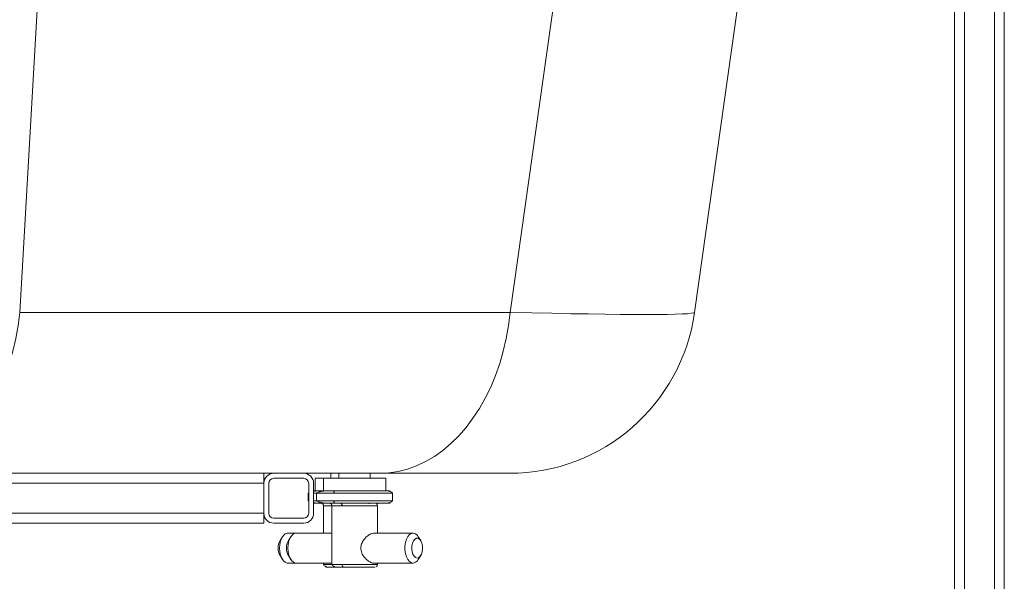
# Paper-space layout 'Frontal' of a CAD drawing. Units: millimetres. Extents: x -699 to 1604, y -128 to 1118.
# Drawn here: x 1169 to 1564, y 264 to 489 of the extents above; entities that cross this region are included whole.
import ezdxf

# ---------------------------------------------------------------- set-up
doc = ezdxf.new("R2010")
doc.units = ezdxf.units.MM

psp = doc.layouts.new('Frontal')

# ---------------------------------------------------------------- linework, layer by layer
at = {"color": 8, "linetype": 'Continuous', "lineweight": 15}
for p, q in [((1168.513, 371.737), (1197.646, 872.175)), ((1547.627, -12.825), (1547.627, 872.175)), ((1559.627, 872.175), (1559.627, -12.825)), ((1398.957, 610.817), (1365.356, 371.737)), ((975.274, 303.175), (1266.48, 303.175)), ((1284.305, 299.175), (1284.48, 299.175)), ((1286.48, 299.175), (1287.646, 299.175)), ((1287.646, 299.175), (1294.555, 299.175)), ((1294.555, 299.175), (1318.146, 299.175)), ((1284.48, 296.175), (1284.305, 296.175)), ((1287.646, 296.175), (1286.48, 296.175)), ((1294.555, 296.175), (1287.646, 296.175)), ((1290.405, 294.175), (1293.746, 294.175)), ((1293.746, 294.175), (1297.891, 294.175)), ((1318.146, 296.175), (1294.555, 296.175)), ((1297.891, 294.175), (1312.044, 294.175)), ((1266.48, 291.175), (971.924, 291.175)), ((1293.746, 270.575), (1290.405, 270.575)), ((1297.891, 270.575), (1293.746, 270.575)), ((1312.046, 270.575), (1297.891, 270.575))]:
    psp.add_line(p, q, dxfattribs=at)
at = {"color": 7, "linetype": 'Continuous', "lineweight": 15}
for p, q in [((1439.317, 371.737), (1509.649, 872.175)), ((1543.627, 872.175), (1543.627, -12.825)), ((1563.627, -12.825), (1563.627, 872.175)), ((1365.356, 371.737), (1168.513, 371.737)), ((1115.996, 307.175), (1206.905, 307.175)), ((1266.48, 307.175), (1206.905, 307.175)), ((1266.48, 307.175), (1266.48, 303.175)), ((1266.48, 307.175), (1270.48, 307.175)), ((1282.48, 307.175), (1270.48, 307.175)), ((1270.48, 305.175), (1282.48, 305.175)), ((1282.48, 307.175), (1312.839, 307.175)), ((1287.055, 305.175), (1287.055, 300.175)), ((1287.055, 305.175), (1290.396, 305.175)), ((1290.396, 305.175), (1290.396, 300.175)), ((1290.396, 305.175), (1313.361, 305.175)), ((1293.305, 307.175), (1293.305, 305.175)), ((1296.646, 307.175), (1296.646, 305.175)), ((1309.146, 305.175), (1309.146, 307.175)), ((1365.047, 307.175), (1312.839, 307.175)), ((1313.361, 305.175), (1315.396, 305.175)), ((1315.396, 300.175), (1315.396, 305.175)), ((1266.48, 303.175), (1266.48, 291.175)), ((1268.48, 303.175), (1268.48, 291.175)), ((1284.48, 303.175), (1284.48, 291.175)), ((1286.48, 291.175), (1286.48, 303.175)), ((1284.48, 299.301), (1284.305, 299.175)), ((1284.305, 299.175), (1284.305, 296.175)), ((1286.48, 300.175), (1287.625, 300.175)), ((1287.646, 299.175), (1287.646, 296.175)), ((1318.146, 296.175), (1318.146, 299.175)), ((1284.305, 296.175), (1284.395, 296.11)), ((1287.625, 295.175), (1286.48, 295.175)), ((1287.646, 296.175), (1287.737, 296.11)), ((1290.405, 294.175), (1290.405, 283.175)), ((1293.746, 294.175), (1293.746, 280.469)), ((1312.046, 283.175), (1312.046, 294.175)), ((1318.107, 296.106), (1318.146, 296.175)), ((1266.48, 291.175), (1266.48, 287.175)), ((1282.48, 289.175), (1270.48, 289.175)), ((971.924, 287.175), (1266.48, 287.175)), ((1270.48, 287.175), (1282.48, 287.175)), ((1273.97, 281.718), (1273.01, 280.203)), ((1279.455, 283.175), (1276.114, 283.175)), ((1277.311, 281.718), (1276.352, 280.203)), ((1293.746, 283.175), (1279.455, 283.175)), ((1326.337, 283.175), (1310.545, 283.175)), ((1329.44, 280.203), (1328.481, 281.718)), ((1273.01, 274.147), (1273.97, 272.633)), ((1276.352, 274.147), (1277.311, 272.633)), ((1293.746, 273.998), (1293.746, 270.575)), ((1328.481, 272.633), (1329.44, 274.147)), ((1276.114, 271.175), (1279.455, 271.175)), ((1279.455, 271.175), (1293.746, 271.175)), ((1290.405, 271.175), (1290.405, 270.575)), ((1290.405, 270.575), (1290.446, 270.498)), ((1293.746, 270.575), (1293.788, 270.498)), ((1310.545, 271.175), (1326.337, 271.175)), ((1312.046, 270.575), (1312.046, 271.175))]:
    psp.add_line(p, q, dxfattribs=at)
at = {"color": 7, "linetype": 'Continuous', "lineweight": 15, "flags": 128}
for points in [[(1115.996, 307.175), (1119.788, 307.367), (1123.561, 307.942), (1127.294, 308.897), (1130.97, 310.227), (1134.569, 311.925), (1138.073, 313.982), (1141.464, 316.389), (1144.725, 319.133), (1147.839, 322.199), (1150.789, 325.572), (1153.562, 329.235), (1156.142, 333.169), (1158.517, 337.353), (1160.674, 341.767), (1162.603, 346.388), (1164.293, 351.192), (1165.736, 356.155), (1166.924, 361.251), (1167.851, 366.454), (1168.513, 371.737)], [(1365.356, 371.737), (1364.694, 366.454), (1363.767, 361.251), (1362.579, 356.155), (1361.136, 351.192), (1359.446, 346.388), (1357.517, 341.767), (1355.36, 337.353), (1352.985, 333.169), (1350.405, 329.235), (1347.632, 325.572), (1344.682, 322.199), (1341.568, 319.133), (1338.307, 316.389), (1334.916, 313.982), (1331.412, 311.925), (1327.813, 310.227), (1324.137, 308.897), (1320.404, 307.942), (1316.631, 307.367), (1312.839, 307.175)], [(1272.832, 277.175), (1272.935, 278.667), (1273.238, 280.066), (1273.722, 281.282), (1274.355, 282.241), (1275.1, 282.881), (1275.908, 283.163), (1276.114, 283.175)], [(1276.174, 277.175), (1276.277, 278.667), (1276.579, 280.066), (1277.063, 281.282), (1277.697, 282.241), (1278.441, 282.881), (1279.249, 283.163), (1279.455, 283.175)], [(1328.481, 272.633), (1328.095, 272.109), (1327.351, 271.469), (1326.543, 271.187), (1325.722, 271.281), (1324.939, 271.746), (1324.245, 272.552), (1323.682, 273.648), (1323.285, 274.966), (1323.081, 276.423), (1323.081, 277.927), (1323.285, 279.384), (1323.682, 280.702), (1324.245, 281.798), (1324.939, 282.604), (1325.722, 283.069), (1326.543, 283.163), (1327.351, 282.881), (1328.095, 282.241), (1328.481, 281.718)], [(1328.011, 273.175), (1328.656, 273.353), (1329.243, 273.87), (1329.722, 274.681), (1330.048, 275.714), (1330.193, 276.876), (1330.144, 278.065), (1329.906, 279.175), (1329.499, 280.107), (1328.96, 280.779), (1328.337, 281.13), (1327.685, 281.13), (1327.062, 280.779), (1326.523, 280.107), (1326.116, 279.175), (1325.878, 278.065), (1325.829, 276.876), (1325.974, 275.714), (1326.301, 274.681), (1326.779, 273.87), (1327.366, 273.353), (1328.011, 273.175)], [(1276.114, 271.175), (1275.908, 271.187), (1275.1, 271.469), (1274.355, 272.109), (1273.722, 273.068), (1273.238, 274.285), (1272.935, 275.683), (1272.832, 277.175)], [(1279.455, 271.175), (1279.249, 271.187), (1278.441, 271.469), (1277.697, 272.109), (1277.063, 273.068), (1276.579, 274.285), (1276.277, 275.683), (1276.174, 277.175)]]:
    psp.add_lwpolyline(points, dxfattribs=at)
at = {"color": 7, "linetype": 'Continuous', "lineweight": 15}
for centre, radius, start, end in [((1365.047, 382.175), 75, 270, 352), ((1270.48, 303.175), 4, 90, 180), ((1270.48, 303.175), 2, 90, 180), ((1282.48, 303.175), 4, 0, 90), ((1282.48, 303.175), 2, 0, 90), ((1270.48, 291.175), 4, 180, 270), ((1270.48, 291.175), 2, 180, 270), ((1282.48, 291.175), 2, 270, 0), ((1282.48, 291.175), 4, 270, 0), ((1278.373, 277.175), 6.159, 150.54789, 209.45211), ((1281.715, 277.175), 6.159, 150.54902, 209.45098)]:
    psp.add_arc(centre, radius, start, end, dxfattribs=at)
psp.add_ellipse((1183.278, 382.175), major_axis=(256.04, -10.431), ratio=0.016762, start_param=5.5041793, end_param=6.281522, dxfattribs=at)
for points, knots in [([(1291.761, 300.175), (1291.244, 300.175), (1290.143, 300.175), (1288.637, 300.175), (1287.321, 300.175), (1286.74, 300.175), (1286.48, 300.175)], [0, 0, 0, 0, 0.2252379, 0.4800671, 0.7672038, 1, 1, 1, 1]), ([(1287.156, 300.099), (1287.154, 300.099), (1287.147, 300.095), (1287.13, 300.089), (1287.094, 300.078), (1287, 300.054), (1286.841, 300.022), (1286.647, 299.984), (1286.53, 299.961), (1286.48, 299.951)], [0, 0, 0, 0, 0.0056895, 0.0258415, 0.0516999, 0.1249638, 0.3648103, 0.7268642, 1, 1, 1, 1]), ([(1290.497, 300.099), (1290.495, 300.099), (1290.488, 300.095), (1290.471, 300.089), (1290.435, 300.078), (1290.341, 300.054), (1290.181, 300.021), (1289.824, 299.952), (1289.297, 299.85), (1288.666, 299.705), (1287.875, 299.472), (1287.739, 299.296), (1287.646, 299.175)], [0, 0, 0, 0, 0.0006625, 0.0030092, 0.0060204, 0.0145519, 0.0424779, 0.0846408, 0.2073656, 0.3726796, 0.5687451, 1, 1, 1, 1]), ([(1295.102, 300.175), (1294.586, 300.175), (1293.486, 300.175), (1291.97, 300.175), (1290.547, 300.175), (1289.382, 300.175), (1288.657, 300.175), (1288.585, 300.175), (1289.259, 300.175), (1290.391, 300.175), (1290.966, 300.175)], [0, 0, 0, 0, 0.08484788, 0.18084245, 0.28900811, 0.4099404, 0.54346959, 0.68830157, 0.84178831, 1, 1, 1, 1]), ([(1295.102, 300.175), (1295.024, 300.157), (1294.863, 300.121), (1294.68, 299.85), (1294.573, 299.514), (1294.561, 299.285), (1294.555, 299.175)], [0, 0, 0, 0, 0.2702502, 0.5624304, 0.7897331, 1, 1, 1, 1]), ([(1316.199, 300.175), (1316.229, 300.175), (1316.692, 300.175), (1317.095, 300.175), (1317.226, 300.175), (1316.498, 300.175), (1314.95, 300.175), (1312.663, 300.175), (1309.874, 300.175), (1306.871, 300.175), (1303.919, 300.175), (1301.202, 300.175), (1298.825, 300.175), (1296.802, 300.175), (1295.645, 300.175), (1295.102, 300.175)], [0, 0, 0, 0, 0.0058787, 0.0893629, 0.1799141, 0.2758758, 0.3747913, 0.4737051, 0.5696674, 0.6602188, 0.7437021, 0.8193096, 0.8869369, 0.9469529, 1, 1, 1, 1]), ([(1318.146, 299.175), (1318.122, 299.247), (1318.078, 299.382), (1317.744, 299.596), (1317.325, 299.785), (1316.96, 299.918), (1316.722, 300.004), (1316.631, 300.04), (1316.592, 300.056), (1316.571, 300.066), (1316.557, 300.073), (1316.545, 300.08), (1316.531, 300.088), (1316.52, 300.097), (1316.512, 300.105), (1316.511, 300.108), (1316.511, 300.11)], [0, 0, 0, 0, 0.2967748, 0.5596286, 0.7692676, 0.9106695, 0.9522872, 0.9656686, 0.9706959, 0.9748936, 0.9767989, 0.9786838, 0.9826539, 0.9873783, 0.9932459, 1, 1, 1, 1]), ([(1286.48, 295.399), (1286.53, 295.389), (1286.647, 295.366), (1286.841, 295.329), (1287, 295.296), (1287.094, 295.272), (1287.13, 295.261), (1287.147, 295.255), (1287.154, 295.252), (1287.156, 295.251)], [0, 0, 0, 0, 0.2731352, 0.6351883, 0.8750343, 0.9482981, 0.9741585, 0.9943105, 1, 1, 1, 1]), ([(1286.48, 295.175), (1286.74, 295.175), (1287.321, 295.175), (1288.637, 295.175), (1290.143, 295.175), (1291.244, 295.175), (1291.761, 295.175)], [0, 0, 0, 0, 0.2327962, 0.5199329, 0.7747621, 1, 1, 1, 1]), ([(1288.021, 295.906), (1288.055, 295.873), (1288.146, 295.786), (1288.678, 295.645), (1289.294, 295.5), (1289.824, 295.398), (1290.181, 295.329), (1290.341, 295.296), (1290.435, 295.272), (1290.471, 295.261), (1290.488, 295.255), (1290.495, 295.252), (1290.497, 295.251)], [0, 0, 0, 0, 0.16821124, 0.4549566, 0.69672806, 0.87621266, 0.93787578, 0.97871744, 0.99119479, 0.99559901, 0.99903104, 1, 1, 1, 1]), ([(1290.966, 295.175), (1290.391, 295.175), (1289.259, 295.175), (1288.585, 295.175), (1288.657, 295.175), (1289.382, 295.175), (1290.547, 295.175), (1291.97, 295.175), (1293.486, 295.175), (1294.586, 295.175), (1295.102, 295.175)], [0, 0, 0, 0, 0.15821169, 0.31169843, 0.45653041, 0.5900596, 0.71099189, 0.81915755, 0.91515212, 1, 1, 1, 1]), ([(1289.797, 295.112), (1289.804, 295.104), (1289.819, 295.088), (1289.921, 295.035), (1290.035, 294.955), (1290.11, 294.893), (1290.182, 294.818), (1290.247, 294.733), (1290.299, 294.644), (1290.355, 294.516), (1290.397, 294.355), (1290.402, 294.237), (1290.405, 294.175)], [0, 0, 0, 0, 0.2183014, 0.4481442, 0.5262079, 0.5863616, 0.6348013, 0.6783293, 0.7226758, 0.7709018, 0.8802784, 1, 1, 1, 1]), ([(1293.138, 295.112), (1293.146, 295.104), (1293.16, 295.088), (1293.263, 295.035), (1293.377, 294.955), (1293.451, 294.893), (1293.524, 294.818), (1293.588, 294.733), (1293.64, 294.644), (1293.697, 294.516), (1293.738, 294.355), (1293.743, 294.237), (1293.746, 294.175)], [0, 0, 0, 0, 0.2183103, 0.4481409, 0.526202, 0.5863582, 0.6347995, 0.6783281, 0.722676, 0.7708993, 0.8802782, 1, 1, 1, 1]), ([(1294.555, 296.175), (1294.565, 296.033), (1294.585, 295.739), (1294.733, 295.403), (1294.917, 295.208), (1295.042, 295.186), (1295.102, 295.175)], [0, 0, 0, 0, 0.2702681, 0.5624362, 0.7897503, 1, 1, 1, 1]), ([(1295.102, 295.175), (1295.645, 295.175), (1296.802, 295.175), (1298.825, 295.175), (1301.202, 295.175), (1303.919, 295.175), (1306.871, 295.175), (1309.874, 295.175), (1312.663, 295.175), (1314.95, 295.175), (1316.498, 295.175), (1317.226, 295.175), (1317.095, 295.175), (1316.692, 295.175), (1316.229, 295.175), (1316.199, 295.175)], [0, 0, 0, 0, 0.0530471, 0.1130631, 0.1806904, 0.2562979, 0.3397812, 0.4303326, 0.5262949, 0.6252087, 0.7241242, 0.8200859, 0.9106371, 0.9941213, 1, 1, 1, 1]), ([(1297.891, 294.175), (1297.882, 294.317), (1297.862, 294.612), (1297.714, 294.947), (1297.53, 295.142), (1297.405, 295.164), (1297.344, 295.175)], [0, 0, 0, 0, 0.2702556, 0.5624138, 0.7897202, 1, 1, 1, 1]), ([(1308.627, 295.082), (1308.642, 295.087), (1308.698, 295.106), (1308.79, 295.123), (1308.987, 295.15), (1309.258, 295.164), (1309.549, 295.173), (1309.613, 295.174), (1309.648, 295.174)], [0, 0, 0, 0, 0.01425686, 0.05612917, 0.11970161, 0.32147694, 0.63294879, 1, 1, 1, 1]), ([(1312.046, 294.175), (1312.032, 294.287), (1312.006, 294.492), (1311.876, 294.748), (1311.829, 294.91), (1311.84, 294.978), (1311.858, 295.01), (1311.876, 295.03), (1311.897, 295.047), (1311.917, 295.059), (1311.933, 295.068), (1311.95, 295.075), (1311.978, 295.086), (1312.038, 295.105), (1312.132, 295.124), (1312.328, 295.149), (1312.599, 295.164), (1312.89, 295.173), (1312.955, 295.174), (1312.99, 295.174)], [0, 0, 0, 0, 0.2162134, 0.398619, 0.461744, 0.4837871, 0.4922805, 0.4991665, 0.5047489, 0.5072687, 0.5097639, 0.5123781, 0.5152444, 0.5221555, 0.542454, 0.5732702, 0.6710827, 0.8220702, 1, 1, 1, 1]), ([(1316.511, 295.24), (1316.511, 295.242), (1316.512, 295.245), (1316.52, 295.253), (1316.531, 295.262), (1316.545, 295.271), (1316.557, 295.277), (1316.571, 295.284), (1316.592, 295.294), (1316.631, 295.311), (1316.722, 295.346), (1316.96, 295.432), (1317.324, 295.566), (1317.753, 295.755), (1317.924, 295.883), (1318.019, 295.954)], [0, 0, 0, 0, 0.0096048, 0.0179486, 0.0246667, 0.0303117, 0.0329928, 0.0357014, 0.0416706, 0.0488202, 0.0678488, 0.12703, 0.3281059, 0.626217, 1, 1, 1, 1]), ([(1310.543, 271.195), (1310.524, 271.189), (1310.242, 271.092), (1309.396, 271.425), (1308.152, 272.15), (1306.8, 273.437), (1305.698, 275.147), (1305.271, 277.126), (1305.629, 278.936), (1306.524, 280.543), (1307.825, 281.95), (1309.336, 282.987), (1310.168, 283.102), (1310.547, 283.155)], [0, 0, 0, 0, 0.0066787, 0.0959706, 0.1851584, 0.2860157, 0.401717, 0.5000645, 0.5907235, 0.6807891, 0.7843904, 0.9020503, 1, 1, 1, 1]), ([(1293.831, 277.175), (1293.825, 277.756), (1293.813, 278.914), (1293.716, 280.03), (1293.749, 280.453), (1293.75, 280.469)], [0, 0, 0, 0, 0.4915726, 0.9799344, 1, 1, 1, 1]), ([(1293.763, 273.998), (1293.77, 274.417), (1293.785, 275.348), (1293.815, 276.528), (1293.831, 277.175)], [0, 0, 0, 0, 0.4510707, 1, 1, 1, 1]), ([(1290.589, 270.236), (1290.715, 270.138), (1290.883, 270.006), (1291.221, 269.84), (1291.376, 269.767), (1291.455, 269.729), (1291.504, 269.703), (1291.526, 269.691), (1291.545, 269.68), (1291.566, 269.666), (1291.591, 269.646), (1291.599, 269.627), (1291.561, 269.577), (1291.361, 269.58), (1291.422, 269.579), (1291.44, 269.578)], [0, 0, 0, 0, 0.2772571, 0.3707855, 0.4032441, 0.4260953, 0.4346999, 0.4386364, 0.4425384, 0.450874, 0.4610037, 0.4894704, 0.5314146, 0.8569383, 1, 1, 1, 1]), ([(1291.44, 269.575), (1291.428, 269.575), (1291.403, 269.575), (1291.948, 269.575), (1293.103, 269.575), (1294.486, 269.575), (1295.097, 269.575)], [0, 0, 0, 0, 0.1984954, 0.395923, 0.73329, 1, 1, 1, 1]), ([(1293.93, 270.236), (1294.056, 270.138), (1294.224, 270.006), (1294.562, 269.84), (1294.717, 269.767), (1294.797, 269.729), (1294.846, 269.703), (1294.867, 269.691), (1294.887, 269.68), (1294.907, 269.666), (1294.932, 269.646), (1294.941, 269.627), (1294.902, 269.577), (1294.702, 269.58), (1294.763, 269.579), (1294.782, 269.578)], [0, 0, 0, 0, 0.2772625, 0.3707946, 0.4032454, 0.426096, 0.4347005, 0.438636, 0.4425372, 0.450874, 0.4610065, 0.4894703, 0.5314146, 0.8569378, 1, 1, 1, 1]), ([(1294.781, 269.575), (1294.769, 269.575), (1294.744, 269.575), (1295.289, 269.575), (1296.445, 269.575), (1297.828, 269.575), (1298.438, 269.575)], [0, 0, 0, 0, 0.1984939, 0.3959219, 0.7332911, 1, 1, 1, 1]), ([(1297.891, 270.575), (1297.901, 270.433), (1297.921, 270.139), (1298.069, 269.803), (1298.253, 269.608), (1298.378, 269.586), (1298.438, 269.575)], [0, 0, 0, 0, 0.27025344, 0.56242686, 0.78971922, 1, 1, 1, 1]), ([(1298.438, 269.575), (1299.118, 269.575), (1300.659, 269.575), (1303.033, 269.575), (1305.168, 269.575), (1306.887, 269.575), (1308.483, 269.575), (1309.784, 269.575), (1310.699, 269.575), (1310.91, 269.575), (1311.014, 269.575)], [0, 0, 0, 0, 0.1376675, 0.311804, 0.41371, 0.5242417, 0.6413799, 0.7621218, 0.8828634, 1, 1, 1, 1]), ([(1311.377, 269.646), (1311.404, 269.653), (1311.474, 269.668), (1311.568, 269.717), (1311.672, 269.796), (1311.74, 269.859), (1311.806, 269.933), (1311.869, 270.017), (1311.923, 270.107), (1311.985, 270.234), (1312.036, 270.395), (1312.042, 270.513), (1312.046, 270.575)], [0, 0, 0, 0, 0.1573772, 0.3908074, 0.4728907, 0.5378398, 0.5914193, 0.6401693, 0.6898439, 0.7437232, 0.8658975, 1, 1, 1, 1])]:
    psp.add_open_spline(points, degree=3, knots=knots, dxfattribs=at)

doc.saveas('drawing.dxf')
